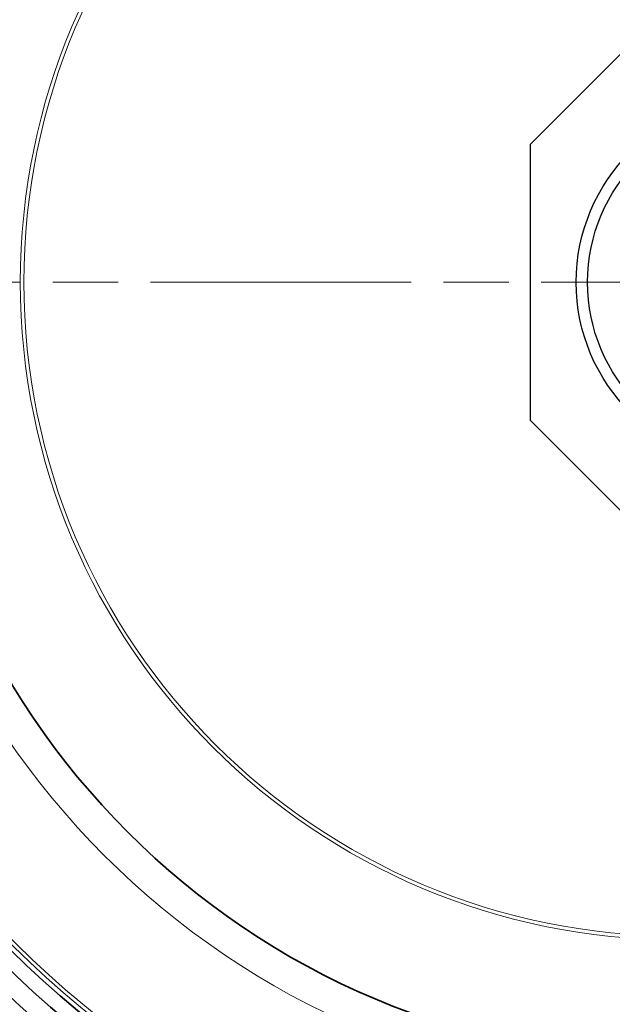
# Model space of a CAD drawing. Extents: x -2553 to 21400, y -375 to 16785.
# Drawn here: x 2282 to 2605, y 5735 to 6270 of the extents above; entities that cross this region are included whole.
import ezdxf

# ---------------------------------------------------------------- set-up
doc = ezdxf.new("R2010")
doc.units = 0
doc.header["$LTSCALE"] = 25
doc.header["$MEASUREMENT"] = 0
doc.linetypes.add('CHAIN', pattern=[0.3543, 0.2362, -0.0295, 0.0591, -0.0295])
doc.linetypes.add('DASH_DOT', pattern=[0.37, 0.24, -0.06, 0.01, -0.06])
doc.layers.get('0').update_dxf_attribs({"linetype": 'CONTINUOUS'})
for name, color, linetype, lineweight in [('Středová značka (ISO)', 1, 'DASH_DOT', 9), ('Viditelná (ISO)', 7, 'CONTINUOUS', 35), ('Viditelná tenká (ISO)', 7, 'CONTINUOUS', 18)]:
    doc.layers.add(name, color=color, linetype=linetype, lineweight=lineweight)

msp = doc.modelspace()

# ---------------------------------------------------------------- linework, layer by layer
at = {"ltscale": 0.5}
for p, q in [((2609.89, 6252.65), (2559.89, 6202.65)), ((2559.89, 6202.65), (2559.89, 6202.65)), ((2559.89, 6052.65), (2609.89, 6002.65)), ((2559.89, 6052.65), (2559.89, 6052.65))]:
    msp.add_line(p, q, dxfattribs=at)
msp.add_line((2559.89, 6202.65), (2559.89, 6052.65))
for radius in [100, 93.8]:
    msp.add_circle((2684.89, 6127.65), radius, dxfattribs=at)
at = {"layer": 'Středová značka (ISO)', "linetype": 'CHAIN', "ltscale": 23.990969}
msp.add_line((3345.09, 6127.65), (1935.15, 6127.65), dxfattribs=at)
at = {"layer": 'Viditelná (ISO)'}
for radius in [660.5, 627.48, 595, 595, 521.32, 513.29, 423]:
    msp.add_circle((2640.12, 6127.65), radius, dxfattribs=at)
msp.add_arc((2640.12, 6127.65), 585.5, 213.86195, 251.69605, dxfattribs=at)
at = {"layer": 'Viditelná tenká (ISO)'}
for radius in [654.97, 621.44, 586.54, 531.82, 510.83, 508.84, 441, 357.59, 355.61]:
    msp.add_circle((2640.12, 6127.65), radius, dxfattribs=at)

doc.saveas('drawing.dxf')
